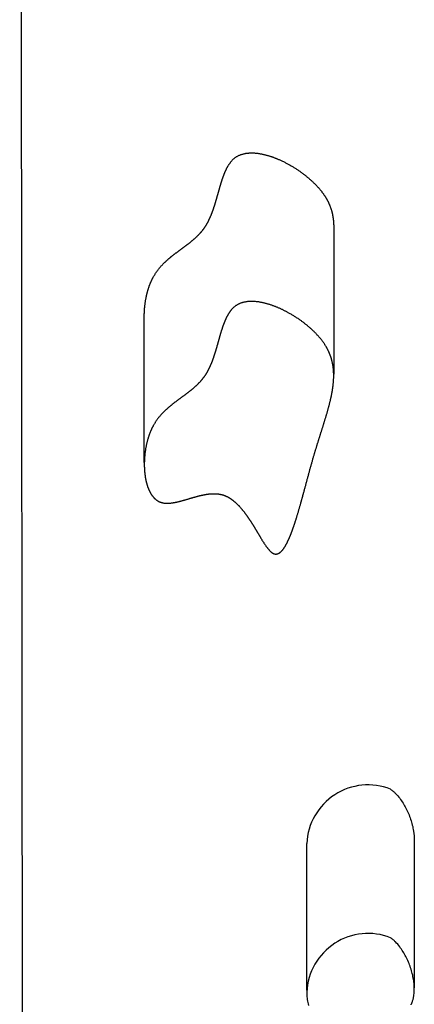
# Model space of a CAD drawing. Units: inches. Extents: x 771 to 1480, y -296 to 274.
# Drawn here: x 1083 to 1089, y -36 to -22 of the extents above; entities that cross this region are included whole.
import ezdxf

# ---------------------------------------------------------------- set-up
doc = ezdxf.new("R2010")
doc.units = ezdxf.units.IN
doc.header["$LTSCALE"] = 500
doc.header["$MEASUREMENT"] = 0
doc.layers.add('Make2D$visible$lines$ClimbingPanel_01$Handandfootholds', color=7, linetype='Continuous', true_color=0x000000)
doc.layers.add('Make2D$visible$lines$Posts', color=3, linetype='Continuous', true_color=0x00ff00)

msp = doc.modelspace()

# ---------------------------------------------------------------- linework, layer by layer
at = {"layer": 'Make2D$visible$lines$ClimbingPanel_01$Handandfootholds'}
for p, q in [((1087.7016, -25.1942, -106.2858), (1087.7016, -27.1749, -106.2858)), ((1085.1487, -28.3648, -106.2858), (1085.1487, -26.3897, -106.2858)), ((1085.1487, -28.3897, -106.2858), (1085.1487, -28.3896, -106.2858)), ((1087.3387, -35.4693, -106.2858), (1087.3387, -33.4953, -106.2858)), ((1088.7881, -33.4534, -106.2858), (1088.7881, -35.437, -106.2858)), ((1087.3387, -35.4953, -106.2858), (1087.3387, -35.4951, -106.2858))]:
    msp.add_line(p, q, dxfattribs=at)
msp.add_lwpolyline([(1088.4687, -32.7632), (1088.4775, -32.7697), (1088.4861, -32.7765), (1088.4945, -32.7834), (1088.5028, -32.7904), (1088.5109, -32.7977), (1088.5189, -32.805), (1088.5268, -32.8126), (1088.5345, -32.8202), (1088.5494, -32.8358), (1088.5638, -32.8518), (1088.5775, -32.8681), (1088.5906, -32.8847), (1088.6032, -32.9014), (1088.6151, -32.9182), (1088.6264, -32.935), (1088.6372, -32.9518), (1088.6473, -32.9684), (1088.6569, -32.9848), (1088.6659, -33.0009), (1088.6742, -33.0166), (1088.6835, -33.0348), (1088.6924, -33.0533), (1088.701, -33.0719), (1088.7092, -33.0908), (1088.717, -33.1098), (1088.7244, -33.1289), (1088.7315, -33.1482), (1088.7382, -33.1677), (1088.7445, -33.1873), (1088.7504, -33.207), (1088.7559, -33.2268), (1088.7611, -33.2466), (1088.7658, -33.2666), (1088.7701, -33.2867), (1088.7741, -33.3068), (1088.7776, -33.3269, -0.0392953), (1088.7881, -33.4534)], format="xyb", dxfattribs=at)
for points in [[(1088.744, -35.6653), (1088.747, -35.6592), (1088.7499, -35.6531), (1088.7527, -35.6469), (1088.7553, -35.6408), (1088.7577, -35.6347), (1088.7601, -35.6286), (1088.7623, -35.6225), (1088.7652, -35.6138), (1088.768, -35.6049), (1088.7705, -35.596), (1088.7729, -35.587), (1088.775, -35.5779), (1088.777, -35.5688), (1088.7788, -35.5596), (1088.7805, -35.5503), (1088.7819, -35.541), (1088.7832, -35.5317), (1088.7853, -35.5128), (1088.7868, -35.4939), (1088.7877, -35.4749), (1088.788, -35.456), (1088.7879, -35.437), (1088.7872, -35.4182), (1088.7861, -35.3995), (1088.7845, -35.3809), (1088.7825, -35.3626), (1088.7802, -35.3446), (1088.7776, -35.3269), (1088.7741, -35.3068), (1088.7701, -35.2867), (1088.7658, -35.2666), (1088.7611, -35.2466), (1088.7559, -35.2268), (1088.7504, -35.207), (1088.7445, -35.1873), (1088.7382, -35.1677), (1088.7315, -35.1482), (1088.7244, -35.1289), (1088.717, -35.1098), (1088.7092, -35.0908), (1088.701, -35.0719), (1088.6924, -35.0533), (1088.6835, -35.0348), (1088.6742, -35.0166), (1088.6659, -35.0009), (1088.6569, -34.9848), (1088.6473, -34.9684), (1088.6372, -34.9518), (1088.6264, -34.935), (1088.6151, -34.9182), (1088.6032, -34.9014), (1088.5906, -34.8847), (1088.5775, -34.8681), (1088.5638, -34.8518), (1088.5494, -34.8358), (1088.5345, -34.8202), (1088.5268, -34.8126), (1088.5189, -34.805), (1088.5109, -34.7977), (1088.5028, -34.7904), (1088.4945, -34.7834), (1088.4861, -34.7765), (1088.4775, -34.7697), (1088.4687, -34.7632)], [(1087.3387, -35.4953), (1087.339, -35.5158), (1087.3399, -35.5362), (1087.3414, -35.5567), (1087.3434, -35.5771), (1087.3459, -35.5967), (1087.3489, -35.6162), (1087.3525, -35.6356), (1087.3565, -35.655), (1087.3611, -35.6744)]]:
    msp.add_lwpolyline(points, dxfattribs=at)
for centre, start, end in [((1088.1644, -33.5315, -106.2858), 68.39331, 177.48352), ((1088.1644, -35.5316, -106.2858), 68.39343, 177.47126)]:
    msp.add_arc(centre, 0.8264, start, end, dxfattribs=at)
for points, weights, knots in [([(1085.1487, -26.3897, -106.2858), (1085.1487, -26.3173, -106.2858), (1085.1552, -26.2436, -106.2858), (1085.1848, -26.0745, -106.2858), (1085.216, -25.9672, -106.2858), (1085.2672, -25.8721, -106.2858), (1085.3073, -25.7988, -106.2858), (1085.3582, -25.7326, -106.2858), (1085.4186, -25.6749, -106.2858), (1085.4768, -25.618, -106.2858), (1085.5405, -25.5686, -106.2858), (1085.6109, -25.5165, -106.2858), (1085.6792, -25.4659, -106.2858), (1085.7458, -25.4184, -106.2858), (1085.808, -25.3651, -106.2858), (1085.8767, -25.3062, -106.2858), (1085.9313, -25.2474, -106.2858), (1085.9743, -25.1808, -106.2858), (1086.0211, -25.1084, -106.2858), (1086.0546, -25.0255, -106.2858), (1086.0805, -24.9499, -106.2858), (1086.1076, -24.8706, -106.2858), (1086.1304, -24.7871, -106.2858), (1086.1529, -24.7074, -106.2858), (1086.1747, -24.6299, -106.2858), (1086.2004, -24.5407, -106.2858), (1086.232, -24.4642, -106.2858), (1086.247, -24.4279, -106.2858), (1086.2651, -24.3899, -106.2858), (1086.3095, -24.3204, -106.2858), (1086.3396, -24.2825, -106.2858), (1086.3804, -24.2538, -106.2858), (1086.458, -24.1993, -106.2858), (1086.5623, -24.1855, -106.2858), (1086.677, -24.2004, -106.2858), (1086.7793, -24.2136, -106.2858), (1086.8803, -24.2483, -106.2858), (1086.9624, -24.2841, -106.2858), (1087.0727, -24.3328, -106.2858), (1087.1771, -24.3931, -106.2858), (1087.2742, -24.4645, -106.2858), (1087.3761, -24.5393, -106.2858), (1087.4674, -24.6241, -106.2858), (1087.5353, -24.7108, -106.2858), (1087.5769, -24.7637, -106.2858), (1087.6102, -24.818, -106.2858), (1087.6613, -24.9305, -106.2858), (1087.6785, -24.9873, -106.2858), (1087.6978, -25.0945, -106.2858), (1087.7016, -25.1444, -106.2858), (1087.7016, -25.1942, -106.2858)], [1, 1, 1, 1, 1, 1, 0.992168956652, 0.992168956652, 1, 1, 1, 1, 1, 1, 1, 1, 1, 1, 1, 1, 1, 1, 1, 1, 1, 1, 1, 1, 1, 1, 1, 1, 1, 1, 1, 1, 1, 1, 0.996022967842, 0.996022967842, 1, 1, 1, 1, 1, 1, 1, 1, 1, 1, 1], [149.0483483, 149.0483483, 149.0483483, 149.0483483, 158.6740334, 158.6740334, 172.1665065, 172.1665065, 172.1665065, 178.5042138, 178.5042138, 178.5042138, 187.0276134, 187.0276134, 187.0276134, 195.3640691, 195.3640691, 195.3640691, 204.5567157, 204.5567157, 204.5567157, 215.1194616, 215.1194616, 215.1194616, 225.9866754, 225.9866754, 225.9866754, 236.9097521, 236.9097521, 236.9097521, 242.0310114, 242.0310114, 247.0310836, 247.0310836, 247.0310836, 255.8391562, 255.8391562, 255.8391562, 264.1301256, 264.1301256, 264.1301256, 273.2992446, 273.2992446, 273.2992446, 286.1402731, 286.1402731, 286.1402731, 293.8644006, 293.8644006, 301.579572, 301.579572, 308.1743289, 308.1743289, 308.1743289, 308.1743289]), ([(1087.4343, -28.2721, -106.2858), (1087.4772, -28.126, -106.2858), (1087.5247, -27.9804, -106.2858), (1087.5701, -27.8345, -106.2858), (1087.6144, -27.692, -106.2858), (1087.6605, -27.5357, -106.2858), (1087.6842, -27.3915, -106.2858), (1087.703, -27.2768, -106.2858), (1087.7095, -27.1599, -106.2858), (1087.6785, -26.9873, -106.2858), (1087.6613, -26.9305, -106.2858), (1087.6102, -26.818, -106.2858), (1087.5769, -26.7637, -106.2858), (1087.5353, -26.7108, -106.2858), (1087.4674, -26.6241, -106.2858), (1087.3761, -26.5393, -106.2858), (1087.2742, -26.4645, -106.2858), (1087.1771, -26.3931, -106.2858), (1087.0727, -26.3328, -106.2858), (1086.9624, -26.2841, -106.2858), (1086.8803, -26.2483, -106.2858), (1086.7793, -26.2136, -106.2858), (1086.677, -26.2004, -106.2858), (1086.5623, -26.1855, -106.2858), (1086.458, -26.1993, -106.2858), (1086.3804, -26.2538, -106.2858), (1086.3396, -26.2825, -106.2858), (1086.3095, -26.3204, -106.2858), (1086.2651, -26.3899, -106.2858), (1086.247, -26.4279, -106.2858), (1086.232, -26.4642, -106.2858), (1086.2004, -26.5407, -106.2858), (1086.1747, -26.6299, -106.2858), (1086.1529, -26.7074, -106.2858), (1086.1304, -26.7871, -106.2858), (1086.1076, -26.8706, -106.2858), (1086.0805, -26.9499, -106.2858), (1086.0546, -27.0255, -106.2858), (1086.0211, -27.1084, -106.2858), (1085.9743, -27.1808, -106.2858), (1085.9313, -27.2474, -106.2858), (1085.8767, -27.3062, -106.2858), (1085.808, -27.3651, -106.2858), (1085.7458, -27.4184, -106.2858), (1085.6792, -27.4659, -106.2858), (1085.6109, -27.5165, -106.2858), (1085.5405, -27.5686, -106.2858), (1085.4768, -27.618, -106.2858), (1085.4186, -27.6749, -106.2858), (1085.3582, -27.7326, -106.2858), (1085.3073, -27.7988, -106.2858), (1085.2672, -27.8721, -106.2858), (1085.216, -27.9672, -106.2858), (1085.1848, -28.0745, -106.2858), (1085.1552, -28.2435, -106.2858), (1085.1487, -28.3172, -106.2858), (1085.1487, -28.3896, -106.2858)], [1, 1, 1, 1, 1, 1, 1, 1, 1, 1, 1, 1, 1, 1, 1, 1, 1, 0.996022967842, 0.996022967842, 1, 1, 1, 1, 1, 1, 1, 1, 1, 1, 1, 1, 1, 1, 1, 1, 1, 1, 1, 1, 1, 1, 1, 1, 1, 1, 1, 1, 1, 1, 0.992168956652, 0.992168956652, 1, 1, 1, 1, 1, 1], [-361.6779647, -361.6779647, -361.6779647, -361.6779647, -342.0558908, -342.0558908, -342.0558908, -322.2676808, -322.2676808, -322.2676808, -306.9536818, -306.9536818, -299.2385105, -299.2385105, -291.514383, -291.514383, -291.514383, -278.6733545, -278.6733545, -278.6733545, -269.5042354, -269.5042354, -269.5042354, -261.213266, -261.213266, -261.213266, -252.4051934, -252.4051934, -252.4051934, -247.4051212, -247.4051212, -242.2838619, -242.2838619, -242.2838619, -231.3607852, -231.3607852, -231.3607852, -220.4935714, -220.4935714, -220.4935714, -209.9308255, -209.9308255, -209.9308255, -200.738179, -200.738179, -200.738179, -192.4017232, -192.4017232, -192.4017232, -183.8783236, -183.8783236, -183.8783236, -177.5406163, -177.5406163, -177.5406163, -164.0481432, -164.0481432, -154.429382, -154.429382, -154.429382, -154.429382]), ([(1085.1487, -28.3897, -106.2858), (1085.1486, -28.4196, -106.2858), (1085.1498, -28.4495, -106.2858), (1085.1521, -28.4793, -106.2858), (1085.1583, -28.5572, -106.2858), (1085.1737, -28.6431, -106.2858), (1085.2051, -28.719, -106.2858), (1085.2186, -28.7518, -106.2858), (1085.2368, -28.7866, -106.2858), (1085.2841, -28.8472, -106.2858), (1085.3194, -28.8817, -106.2858), (1085.3702, -28.8994, -106.2858), (1085.4354, -28.922, -106.2858), (1085.5135, -28.9117, -106.2858), (1085.5784, -28.8979, -106.2858), (1085.6435, -28.884, -106.2858), (1085.7187, -28.8607, -106.2858), (1085.7804, -28.8426, -106.2858), (1085.8438, -28.824, -106.2858), (1085.9149, -28.804, -106.2858), (1085.9837, -28.7928, -106.2858), (1086.0526, -28.7816, -106.2858), (1086.1244, -28.7783, -106.2858), (1086.1917, -28.7959, -106.2858), (1086.2903, -28.8216, -106.2858), (1086.3679, -28.8898, -106.2858), (1086.4172, -28.9409, -106.2858), (1086.4799, -29.0058, -106.2858), (1086.5348, -29.0833, -106.2858), (1086.5799, -29.1528, -106.2858), (1086.6304, -29.2306, -106.2858), (1086.6697, -29.2996, -106.2858), (1086.7172, -29.378, -106.2858), (1086.7398, -29.416, -106.2858), (1086.7637, -29.4532, -106.2858), (1086.7889, -29.4895, -106.2858), (1086.8077, -29.5159, -106.2858), (1086.8437, -29.5644, -106.2858), (1086.8808, -29.585, -106.2858), (1086.9228, -29.6083, -106.2858), (1086.9578, -29.5922, -106.2858), (1086.9829, -29.5716, -106.2858), (1087.0247, -29.5375, -106.2858), (1087.059, -29.4739, -106.2858), (1087.0783, -29.4346, -106.2858), (1087.1206, -29.3487, -106.2858), (1087.1598, -29.2353, -106.2858), (1087.2187, -29.0512, -106.2858), (1087.2461, -28.9546, -106.2858), (1087.2729, -28.8579, -106.2858), (1087.3269, -28.6627, -106.2858), (1087.3771, -28.467, -106.2858), (1087.4343, -28.2721, -106.2858)], [1, 0.999482381529, 0.999482381529, 1, 1, 1, 1, 1, 1, 1, 1, 1, 1, 1, 1, 1, 1, 1, 1, 1, 1, 1, 1, 1, 1, 1, 1, 1, 1, 1, 1, 1, 1, 0.999587584612, 0.999587584612, 1, 1, 1, 1, 1, 1, 1, 1, 1, 1, 1, 1, 1, 1, 1, 1, 1, 1], [0, 0, 0, 0, 2.2774523, 2.2774523, 2.2774523, 12.9986724, 12.9986724, 12.9986724, 17.73774, 17.73774, 22.3274862, 22.3274862, 22.3274862, 28.0542424, 28.0542424, 28.0542424, 33.7343857, 33.7343857, 33.7343857, 39.356337, 39.356337, 39.356337, 44.8805857, 44.8805857, 44.8805857, 53.8408098, 53.8408098, 53.8408098, 64.1215699, 64.1215699, 64.1215699, 74.6946841, 74.6946841, 74.6946841, 78.0606001, 78.0606001, 78.0606001, 82.9768507, 82.9768507, 82.9768507, 86.7045811, 86.7045811, 86.7045811, 93.2798689, 93.2798689, 93.2798689, 105.6435214, 105.6435214, 119.2302612, 119.2302612, 119.2302612, 145.4183174, 145.4183174, 145.4183174, 145.4183174])]:
    msp.add_rational_spline(points, weights, degree=3, knots=knots, dxfattribs=at)
at = {"layer": 'Make2D$visible$lines$Posts'}
msp.add_line((1083.469, -5.1731, -106.2858), (1083.5131, -46.0169, -106.2858), dxfattribs=at)

doc.saveas('drawing.dxf')
